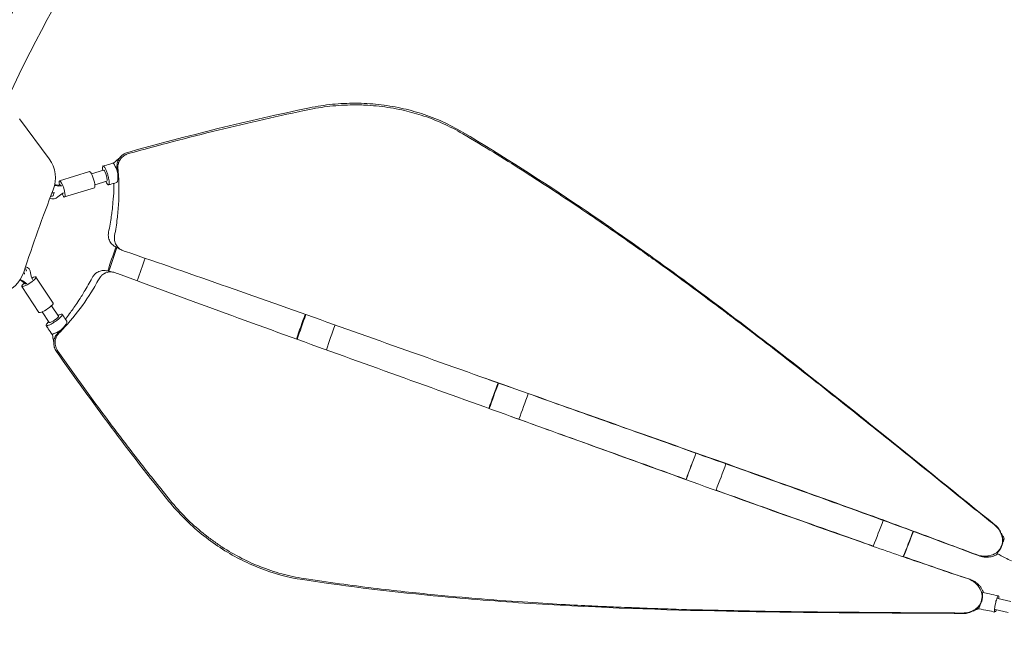
# Model space of a CAD drawing. Units: millimetres. Extents: x -9677 to 9198, y -7721 to 10867.
# Drawn here: x -2279 to -886, y -889 to 2 of the extents above; entities that cross this region are included whole.
import ezdxf

# ---------------------------------------------------------------- set-up
doc = ezdxf.new("R2010")
doc.units = ezdxf.units.MM
doc.header["$LTSCALE"] = 20
doc.linetypes.add('HIDDEN', pattern=[9.525, 6.35, -3.175])
doc.layers.add('2d', color=230, linetype='Continuous')
doc.layers.add('EN-Free_Space_Hatch', color=10, linetype='HIDDEN')

msp = doc.modelspace()

# ---------------------------------------------------------------- hatches: boundary and pattern name
at = {"layer": 'EN-Free_Space_Hatch'}
h = msp.add_hatch(dxfattribs=at)
h.set_pattern_fill('ANSI31', color=256, scale=100)
h.set_pattern_definition([(274.8466, (1313.8, 4770.08), (316.365, 26.825), [])])
edge = h.paths.add_edge_path()
edge.add_arc((1313.8, 4770.1), 500, 0, 360)
edge = h.paths.add_edge_path()
edge.add_line((8543.8, 8048.6), (8043.1, 6651.3))
edge.add_ellipse((6160.3, 7326), major_axis=(-2000, 0), ratio=1, start_angle=135.8817, end_angle=160.2862, ccw=False)
edge.add_ellipse((5070.4, 8427.7), major_axis=(-3549.6, 0), ratio=1, start_angle=118.357, end_angle=135.362, ccw=False)
edge.add_line((6756.3, 5304), (6571.8, 4736.1))
edge.add_ellipse((5620.7, 5045.1), major_axis=(-1000, 0), ratio=1, start_angle=-18, end_angle=162, ccw=False)
edge.add_line((4669.7, 5354.2), (4861.1, 5943.2))
edge.add_ellipse((6784.7, 5318.2), major_axis=(-2022.6, 0), ratio=1, start_angle=308.8033, end_angle=342, ccw=False)
edge.add_ellipse((6457.2, 5725.5), major_axis=(-1500, 0), ratio=1, start_angle=296.9831, end_angle=308.8033, ccw=False)
edge.add_ellipse((5322.9, 7953.3), major_axis=(-1000, 0), ratio=1, start_angle=116.9831, end_angle=160.2862)
edge.add_line((6264.3, 7616), (6661, 8723.3))
edge.add_ellipse((7602.4, 8385.9), major_axis=(-1000, 0), ratio=1, start_angle=160.2862, end_angle=340.2862, ccw=False)
edge = h.paths.add_edge_path()
edge.add_line((-5683.9, 7547.2), (-4912.9, 6799.3))
edge.add_line((-4912.9, 6799.3), (-4600.6, 6799.3))
edge.add_ellipse((-4600.6, 5799.3), major_axis=(-1000, 0), ratio=1, start_angle=90, end_angle=270, ccw=False)
edge.add_line((-4600.6, 4799.3), (-4912.9, 4799.3))
edge.add_ellipse((-4912.9, 6799.3), major_axis=(-2000, 0), ratio=1, start_angle=45.8695, end_angle=90, ccw=False)
edge.add_line((-6305.5, 5363.8), (-7076.4, 6111.7))
edge.add_ellipse((-6380.1, 6829.5), major_axis=(-1000, 0), ratio=1, start_angle=-134.1305, end_angle=45.8695, ccw=False)
edge = h.paths.add_edge_path()
edge.add_arc((-6137.5, 698.8), 1000, 36, 126)
edge.add_line((-6725.3, 1507.8), (-8215.3, 425.2))
edge.add_arc((-7627.5, -383.8), 1000, 126, 216)
edge.add_line((-8436.5, -971.6), (-8191.9, -1308.2))
edge.add_arc((-7382.9, -720.4), 1000, 216, 306)
edge.add_line((-6795.1, -1529.4), (-5305.1, -446.9))
edge.add_arc((-5892.9, 362.1), 1000, 306, 396)
edge.add_line((-5083.9, 949.9), (-5328.5, 1286.6))

# ---------------------------------------------------------------- linework, layer by layer
at = {"layer": '2d', "lineweight": 0}
for p, q in [((-2236.9, -195), (-2279.1, -138.5)), ((-2180.1, -212.9), (-2222.2, -225.8)), ((-2177.2, -216.1), (-2160.2, -210.9)), ((-2173, -235.8), (-2215.1, -248.7)), ((-2172.5, -231.4), (-2155.5, -226.2)), ((-2230, -242.3), (-2231.2, -247)), ((-2231.4, -398.6), (-2255.7, -361.9)), ((-2251.4, -411.9), (-2275.7, -375.1)), ((-2233.7, -402.3), (-2223.9, -417.1)), ((-2247, -411.1), (-2237.2, -426)), ((-1336.2, -647.7), (-1336.2, -647.6)), ((-877.2, -820.1), (-895.4, -815.9)), ((-880.8, -835.7), (-899, -831.5))]:
    msp.add_line(p, q, dxfattribs=at)
for radius, start, end in [(1871.1, 138.2262, 156.2317), (1822.8, 138.2263, 155.716)]:
    msp.add_arc((-640.2, -872.3), radius, start, end, dxfattribs=at)
for centre, major_axis, ratio, start_param, end_param in [((-2272.2, -222.4), (15.2, 42.4), 0.978148, -1.601115, -0.576057), ((-2176.5, -224.3), (-3.5, 11.5), 0.202046, -1.926463, 0), ((-2157.8, -218.6), (-2.35, 7.65), 0.202046, -0.224702, 0), ((-2157.8, -218.6), (2.35, -7.65), 0.202046, 0, 2.91689), ((-2231.1, -242), (-6.99, -7.15), 0.918081, -2.625283, -2.506026), ((-2218.7, -237.3), (-3.5, 11.5), 0.202046, -1.926463, 1.011131), ((-2176.5, -224.3), (3.5, -11.5), 0.202046, 0, 1.21513), ((-2231.1, -242), (-6.99, -7.15), 0.918081, 0.282394, 1.555582), ((-2240.9, -244.6), (9.69, -2.48), 0.19108, -0.84475, 0), ((-2239.6, -239.8), (9.69, -2.48), 0.19108, -0.760937, 0.020469), ((-2218.7, -237.3), (3.5, -11.5), 0.202046, -1.008384, 1.21513), ((-2272.3, -357), (-0.92, 9.96), 0.916763, -1.559994, -0.310883), ((-2314.8, -341.3), (15.2, 42.4), 0.978148, -2.565733, -1.540675), ((-2265.7, -368.5), (10, 6.64), 0.202077, -1.2113, 1.008388), ((-2274.3, -357.2), (0.92, -9.96), 0.916763, -0.553585, -0.520723), ((-2272.3, -357), (0.92, -9.96), 0.916763, -0.719733, -0.520723), ((-2265.7, -368.5), (-10, -6.64), 0.202077, -1.010904, 1.930292), ((-2241.4, -405.2), (10, 6.64), 0.202077, -1.2113, 0), ((-2241.4, -405.2), (-10, -6.64), 0.202077, 0, 1.930292), ((-1078.4, -714.8), (72.2, 186.5), 0.081054, -1.685069, -1.489773), ((-1036.5, -731), (72.2, 186.5), 0.081054, -1.677346, -1.485595), ((-1036.5, -731), (74, 191.2), 0.081054, -1.674621, -1.487644)]:
    msp.add_ellipse(centre, major_axis=major_axis, ratio=ratio, start_param=start_param, end_param=end_param, dxfattribs=at)
at = {"layer": '2d', "lineweight": 0, "extrusion": (0, 0, -1)}
for centre, major_axis, ratio, start_param, end_param in [((-2221.8, -205.4), (-19.2, -19.7), 0.918081, -0.866972, -0.538205), ((-2220.4, -206.8), (-19.2, -19.7), 0.918081, -0.866972, -0.51631), ((-369.7, -970.7), (689.2, 1925.4), 0.978148, -1.600918, -1.540478), ((-2206.9, -266.5), (19.2, 19.7), 0.918081, -1.555582, -1.20492), ((-2084.5, -357.1), (66.8, 193.8), 0.328719, -1.664791, -1.48953), ((-2084.5, -357.1), (65.2, 189.1), 0.328719, -1.665997, -1.488767), ((-2044.3, -370.9), (65.2, 189.1), 0.328719, -1.665258, -1.494703), ((-2280.4, -352.5), (8.59, -5.13), 0.324409, -0.710533, -0.001308), ((-2278, -348.5), (8.59, -5.13), 0.324409, -0.872867, -0.041133), ((-2238.1, -353.4), (-2.5, 27.4), 0.916763, -1.932261, -1.581598), ((-2288.3, -391.1), (2.5, -27.4), 0.916763, -2.62087, -2.270208), ((-2286.4, -391), (2.5, -27.4), 0.916763, -2.62087, -2.270208), ((-2230.5, -421.5), (6.67, 4.42), 0.202077, 0, 2.913061), ((-1836, -442), (69, 193.1), 0.224597, -1.689611, -1.508617), ((-1836, -442), (67.3, 188.3), 0.224597, -1.692614, -1.507045), ((-2230.5, -421.5), (-6.67, -4.42), 0.202077, -0.228532, 0), ((-1794.8, -456.7), (67.3, 188.3), 0.224597, -1.693245, -1.506513), ((-1584, -534.8), (70.5, 192.5), 0.122573, -1.68125, -1.493678), ((-1584, -534.8), (68.8, 187.8), 0.122573, -1.684007, -1.491718), ((-1542.1, -550.2), (68.8, 187.8), 0.122573, -1.682753, -1.489675), ((-1324.1, -625.4), (72.2, 191.9), 0.017545, -1.69389, -1.500464), ((-1324.1, -625.4), (70.4, 187.2), 0.017545, -1.696247, -1.498695), ((-1282, -641.2), (70.4, 187.2), 0.017545, -1.693567, -1.494468), ((-1282, -641.2), (70.4, 187.2), 0.017545, -1.492325, -1.492315), ((-1282, -641.2), (70.4, 187.2), 0.017545, -1.695215, -1.695205)]:
    msp.add_ellipse(centre, major_axis=major_axis, ratio=ratio, start_param=start_param, end_param=end_param, dxfattribs=at)
at = {"layer": '2d', "lineweight": 0}
for points in [[(-1868.9, -122.8), (-1955.9, -140.7), (-2041.8, -162.2), (-2126, -185.8)], [(-1710.4, -131), (-1719.9, -127.9), (-1729.7, -125.3), (-1739.6, -123.2)], [(-1738.1, -125.8), (-1738.1, -125.8), (-1738.2, -125.8), (-1738.2, -125.8)], [(-1710.9, -133.1), (-1719.8, -130.3), (-1728.9, -127.8), (-1738.1, -125.8)], [(-1652.4, -157.1), (-1670.5, -146.4), (-1690, -137.6), (-1710.4, -131)], [(-2146, -201.1), (-2144.6, -199.8), (-2143.2, -198.6), (-2141.8, -197.4)], [(-2140.7, -212.2), (-2141.6, -209.7), (-2142.6, -207.4), (-2143.6, -205.5)], [(-2141.1, -206.5), (-2141.2, -204.1), (-2141, -201.6), (-2140.4, -199.3)], [(-2140.7, -212.2), (-2140.8, -210.4), (-2141, -208.5), (-2141.1, -206.5)], [(-2150.7, -230.9), (-2151.5, -231.1), (-2152.2, -231.3), (-2153, -231.5)], [(-2141.9, -228.4), (-2144.8, -229.2), (-2147.8, -230.1), (-2150.7, -230.9)], [(-2150.7, -230.9), (-2150.7, -230.9), (-2150.7, -230.9), (-2150.7, -230.9)], [(-2132.6, -324.4), (-2131.4, -324.8), (-2130.1, -325.3), (-2128.9, -325.7)], [(-2144.1, -355.6), (-2142.8, -356.1), (-2141.6, -356.5), (-2140.3, -357)], [(-2218.6, -414.6), (-2218.1, -415.2), (-2217.7, -415.9), (-2217.2, -416.5)], [(-2217.2, -416.5), (-2217.2, -416.5), (-2217.2, -416.5), (-2217.2, -416.5)], [(-2217.2, -416.5), (-2215.5, -419), (-2213.8, -421.5), (-2212, -424.1)], [(-2231.6, -448), (-2231.9, -446.2), (-2232.2, -444.4), (-2232.5, -442.6)], [(-2225.2, -441.4), (-2226.8, -443.3), (-2228.2, -445.3), (-2229.2, -447.5)], [(-2221.3, -437.3), (-2223.5, -438.7), (-2225.8, -439.8), (-2227.7, -440.6)], [(-2221.3, -437.3), (-2222.5, -438.6), (-2223.9, -439.9), (-2225.2, -441.4)], [(-2067.7, -678.7), (-2123.6, -609.7), (-2176.4, -538.6), (-2226.7, -467.1)], [(-1620.2, -504.9), (-1591.5, -515.1), (-1562.7, -525.4), (-1533.9, -535.6)], [(-1533.9, -535.6), (-1514.5, -542.5), (-1495.1, -549.4), (-1475.7, -556.3)], [(-1583.3, -558.9), (-1571.4, -563.2), (-1559.5, -567.5), (-1547.5, -571.8)], [(-1547.5, -571.8), (-1528.2, -578.7), (-1508.8, -585.7), (-1489.4, -592.6)], [(-892.3, -720.4), (-892, -720.9), (-891.7, -721.4), (-891.4, -722)], [(-1939.9, -772.8), (-1949.2, -769.1), (-1958.4, -764.9), (-1967.4, -760.3)], [(-1964.6, -759.2), (-1964.6, -759.2), (-1964.6, -759.2), (-1964.7, -759.2)], [(-1938.9, -770.8), (-1947.6, -767.4), (-1956.2, -763.5), (-1964.6, -759.2)], [(-1029.1, -756.7), (-997.8, -767.5), (-966.5, -778.3), (-935.2, -788.8)], [(-1878.5, -789.3), (-1899.3, -786.2), (-1919.9, -780.6), (-1939.9, -772.8)], [(-933.9, -835.1), (-933.3, -834.9), (-932.8, -834.7), (-932.2, -834.4)], [(-922.4, -830.6), (-922.4, -830.6), (-922.4, -830.6), (-922.4, -830.6)]]:
    msp.add_open_spline(points, degree=3, dxfattribs=at)
for points, knots in [([(-1868.2, -125), (-1890.1, -129.5), (-1911.9, -134.2), (-1955.2, -144), (-1976.8, -149.1), (-2040.9, -164.8), (-2083.1, -175.9), (-2124.7, -187.4)], [0, 0, 0, 0, 0.25, 0.25, 0.5, 0.5, 1, 1, 1, 1]), ([(-1739.6, -123.2), (-1750.1, -120.9), (-1760.7, -119.2), (-1782.2, -116.9), (-1793, -116.3), (-1814.8, -116.2), (-1825.7, -116.7), (-1847.4, -118.9), (-1858.2, -120.6), (-1868.9, -122.8)], [0, 0, 0, 0, 0.25, 0.25, 0.5, 0.5, 0.75, 0.75, 1, 1, 1, 1]), ([(-1738.2, -125.8), (-1748.8, -123.5), (-1759.5, -121.7), (-1775.7, -119.9), (-1781.1, -119.5), (-1789.2, -119), (-1791.9, -118.9), (-1796, -118.7), (-1798.1, -118.7), (-1800.5, -118.6), (-1801.7, -118.6), (-1802.2, -118.6), (-1802.5, -118.6), (-1802.7, -118.6), (-1813.9, -118.6), (-1824.9, -119.1), (-1846.7, -121.2), (-1857.5, -122.8), (-1868.2, -125)], [0, 0, 0, 0, 0.25, 0.25, 0.375, 0.375, 0.4375, 0.4375, 0.46875, 0.484375, 0.492187, 0.496094, 0.496094, 0.5, 0.5, 0.75, 0.75, 1, 1, 1, 1]), ([(-1652.1, -159.4), (-1661.3, -154), (-1670.8, -149.1), (-1690.4, -140.3), (-1700.5, -136.4), (-1710.9, -133.1)], [0, 0, 0, 0, 0.5, 0.5, 1, 1, 1, 1]), ([(-899.6, -711.9), (-951.3, -670.1), (-1037.9, -599.8), (-1195.8, -474), (-1338.7, -365), (-1503, -250), (-1596, -190.6), (-1652.4, -157.1)], [0, 0, 0, 0, 0.211576, 0.353346, 0.638965, 0.782867, 1, 1, 1, 1]), ([(-900.3, -712), (-907.9, -705.9), (-915.4, -699.8), (-930.6, -687.6), (-938.1, -681.5), (-960.9, -663.1), (-976.1, -650.9), (-1021.7, -614), (-1052.4, -589.4), (-1114, -540.3), (-1144.9, -515.8), (-1191.7, -479.3), (-1207.3, -467.2), (-1230.9, -449.1), (-1238.7, -443.1), (-1250.5, -434.1), (-1256.5, -429.6), (-1263.4, -424.4), (-1266.8, -421.8), (-1268.5, -420.5), (-1269.4, -419.8), (-1269.8, -419.5), (-1270.1, -419.4), (-1270.2, -419.3), (-1270.2, -419.2), (-1270.2, -419.2), (-1270.3, -419.2), (-1270.3, -419.2), (-1270.3, -419.2), (-1270.3, -419.2), (-1272.9, -417.2), (-1277.1, -414), (-1288.8, -405.2), (-1296.3, -399.7), (-1314.5, -386.1), (-1325.2, -378.2), (-1350, -360), (-1364, -349.8), (-1395.5, -327.3), (-1412.9, -314.9), (-1451.2, -288.3), (-1472, -274), (-1517.3, -243.7), (-1541.7, -227.7), (-1594.2, -194.4), (-1622.2, -177.1), (-1652.1, -159.4)], [0, 0, 0, 0, 0.03125, 0.03125, 0.0625, 0.0625, 0.125, 0.125, 0.25, 0.25, 0.375, 0.375, 0.4375, 0.4375, 0.46875, 0.46875, 0.484375, 0.492187, 0.496094, 0.498047, 0.499023, 0.499512, 0.499756, 0.499878, 0.499939, 0.499969, 0.499985, 0.499992, 0.499992, 0.5, 0.5, 0.5625, 0.5625, 0.625, 0.625, 0.6875, 0.6875, 0.75, 0.75, 0.8125, 0.8125, 0.875, 0.875, 0.9375, 0.9375, 1, 1, 1, 1]), ([(-2141.9, -197.4), (-2140.4, -196.1), (-2138.8, -194.8), (-2137.3, -193.4), (-2137.3, -193.4), (-2137.3, -193.4)], [0, 0, 0, 0, 10.000094, 10.000094, 10.073595, 10.073595, 10.073595, 10.073595]), ([(-2140.4, -199.3), (-2140, -198.2), (-2139.6, -197.1), (-2138.4, -195), (-2137.7, -194.1), (-2136.8, -193.1)], [0, 0, 0, 0, 0.5, 0.5, 1, 1, 1, 1]), ([(-2124.7, -187.4), (-2125.8, -187.7), (-2126.9, -188.1), (-2128.5, -188.8), (-2129, -189.1), (-2130, -189.7), (-2130.5, -190), (-2132, -191), (-2132.9, -191.7), (-2134.2, -192.9), (-2134.8, -193.6), (-2135.5, -194.4), (-2135.7, -194.7), (-2135.9, -194.9), (-2136, -195.1), (-2136.8, -196.1), (-2137.4, -197.1), (-2138.2, -198.7), (-2138.5, -199.4), (-2138.9, -200.4), (-2139, -200.8), (-2139.1, -201.1), (-2139.1, -201.2), (-2139.8, -203.6), (-2140, -205.8), (-2139.8, -208)], [0, 0, 0, 0, 0.125, 0.125, 0.1875, 0.1875, 0.25, 0.25, 0.375, 0.375, 0.4375, 0.46875, 0.484375, 0.484375, 0.5, 0.5, 0.625, 0.625, 0.6875, 0.71875, 0.734375, 0.734375, 0.75, 0.75, 1, 1, 1, 1]), ([(-2126, -185.8), (-2128.2, -186.4), (-2132.3, -188.3), (-2135.7, -191.3), (-2137, -193)], [0, 0, 0, 0, 0.529646, 1, 1, 1, 1]), ([(-2159.5, -205.6), (-2159.6, -205.4), (-2160.1, -204.9), (-2160.8, -204.9), (-2161.1, -205.2), (-2161.5, -206.3), (-2161.5, -207.2), (-2161.5, -209), (-2161.4, -210.1), (-2161.2, -211.2)], [-16.732881, -16.732881, -16.732881, -16.732881, -15.282543, -15.282543, -14.322521, -14.322521, -12.988409, -12.988409, -11.667627, -11.667627, -11.667627, -11.667627]), ([(-2160.7, -205), (-2157.5, -204), (-2154.4, -203.1), (-2149.5, -201.7), (-2147.8, -201.2), (-2146, -200.7)], [0, 0, 0, 0, 10.000037, 10.000037, 15.564143, 15.564143, 15.564143, 15.564143]), ([(-2154.1, -231), (-2154, -231.1), (-2153.8, -231.3), (-2153.5, -231.5), (-2153.4, -231.5), (-2153, -231.6), (-2152.8, -231.5), (-2152.4, -230.9), (-2152.2, -230.4), (-2152.1, -228.3), (-2152.2, -227.1), (-2152.5, -224.4), (-2152.8, -222.9), (-2153.6, -219.4), (-2154.1, -217.6), (-2155.1, -214.4), (-2155.7, -212.8), (-2157, -209.6), (-2157.7, -208.3), (-2158.9, -206.2), (-2159.3, -205.7), (-2159.5, -205.6)], [-15.61368, -15.61368, -15.61368, -15.61368, -14.519942, -14.519942, -13.637716, -13.637716, -11.856308, -11.856308, -9.491922, -9.491922, -7.360535, -7.360535, -5.618411, -5.618411, -3.983217, -3.983217, -2.62296, -2.62296, -1.339707, -1.339707, -0.023222, -0.023222, -0.023222, -0.023222]), ([(-2145.5, -201.5), (-2145.6, -201.5), (-2145.7, -201.5), (-2145.8, -201.4), (-2145.9, -201.4), (-2146.1, -201.3), (-2146.2, -201.3), (-2146.3, -201.2), (-2146.3, -201.2), (-2146.4, -201.2), (-2146.5, -201.1), (-2146.5, -201.1), (-2146.5, -201.1), (-2146.6, -201), (-2146.6, -201), (-2146.6, -201), (-2146.6, -200.9), (-2146.5, -200.9), (-2146.5, -200.9), (-2146.4, -200.8), (-2146.4, -200.8), (-2146.3, -200.8), (-2146.3, -200.8), (-2146.2, -200.8)], [0.00002064, 0.00002064, 0.00002064, 0.00002064, 0.0009491, 0.00187611, 0.00278194, 0.00366759, 0.00453413, 0.00538269, 0.0062145, 0.00703086, 0.00783316, 0.00862289, 0.00940159, 0.01017091, 0.01093257, 0.01168834, 0.01244006, 0.01318962, 0.01393892, 0.01468988, 0.01544443, 0.01620448, 0.01679779, 0.01679779, 0.01679779, 0.01679779]), ([(-2143.6, -205.5), (-2143.8, -205), (-2144.1, -204.6), (-2144.5, -203.7), (-2144.7, -203.3), (-2145.2, -202.4), (-2145.4, -201.9), (-2145.5, -201.5)], [0, 0, 0, 0, 0.25, 0.25, 0.5, 0.5, 1, 1, 1, 1]), ([(-2140.4, -276.3), (-2138.7, -261.2), (-2137.7, -238.2), (-2139, -215.7), (-2139.8, -208)], [0.2816593, 0.2816593, 0.2816593, 0.2816593, 0.749976, 1, 1, 1, 1]), ([(-2140.7, -212.2), (-2140.4, -213.3), (-2140.2, -214.5), (-2140, -216.2), (-2140, -216.8), (-2139.9, -217.7), (-2139.9, -218.1), (-2139.8, -218.6), (-2139.8, -218.8), (-2139.8, -219), (-2139.8, -219), (-2139.7, -220.2), (-2139.7, -221.3), (-2139.8, -222.7), (-2139.9, -223.4), (-2140, -224), (-2140, -224.5), (-2140, -224.7), (-2140.2, -225.6), (-2140.4, -226.3), (-2140.7, -227.1), (-2140.8, -227.3), (-2141, -227.6), (-2141.1, -227.8), (-2141.2, -227.9), (-2141.3, -228), (-2141.3, -228), (-2141.5, -228.2), (-2141.7, -228.3), (-2141.9, -228.4)], [0, 0, 0, 0, 0.125, 0.125, 0.1875, 0.1875, 0.21875, 0.234375, 0.2421875, 0.2421875, 0.25, 0.25, 0.375, 0.375, 0.4375, 0.46875, 0.46875, 0.5, 0.5, 0.625, 0.625, 0.6875, 0.6875, 0.71875, 0.734375, 0.734375, 0.75, 0.75, 0.8272052, 0.8272052, 0.8272052, 0.8272052]), ([(-2156.7, -226.6), (-2156.7, -226.6), (-2156.7, -226.7), (-2156.1, -228.1), (-2155.4, -229.2), (-2154.5, -230.6), (-2154.3, -230.9), (-2154.1, -231)], [-4.935652, -4.935652, -4.935652, -4.935652, -4.849484, -4.849484, -1.886357, -1.886357, -0.009348, -0.009348, -0.009348, -0.009348]), ([(-2145.4, -229.4), (-2145.4, -232.4), (-2145.5, -235.6), (-2145.8, -244.4), (-2146.2, -250.3), (-2147.1, -260.3), (-2147.5, -264.1), (-2148, -268.1)], [0.0974308, 0.0974308, 0.0974308, 0.0974308, 0.25, 0.25, 0.5, 0.5, 0.6503493, 0.6503493, 0.6503493, 0.6503493]), ([(-2148, -268.1), (-2148.3, -270.8), (-2148.7, -273.5), (-2150.1, -283.3), (-2151.4, -290.6), (-2153, -298.3)], [0.6503462, 0.6503462, 0.6503462, 0.6503462, 0.75, 0.75, 1, 1, 1, 1]), ([(-2144.5, -303.4), (-2142.9, -295.4), (-2141.6, -286.3), (-2140.5, -277.3), (-2140.4, -276.3)], [0, 0, 0, 0, 0.2499906, 0.2816593, 0.2816593, 0.2816593, 0.2816593]), ([(-2153, -298.3), (-2153.2, -299.7), (-2153.4, -301.1), (-2153.4, -303.8), (-2153.2, -305.1), (-2152.7, -307.6), (-2152.3, -308.8), (-2151.4, -311), (-2150.9, -312), (-2149.7, -313.8), (-2149, -314.7), (-2147.6, -316.1), (-2146.8, -316.8), (-2145.3, -317.9), (-2144.6, -318.4), (-2143.8, -318.8)], [0, 0, 0, 0, 0.125, 0.125, 0.25, 0.25, 0.375, 0.375, 0.5, 0.5, 0.625, 0.625, 0.75, 0.75, 0.8696074, 0.8696074, 0.8696074, 0.8696074]), ([(-2144.5, -303.4), (-2144.7, -304.5), (-2144.8, -305.6), (-2144.8, -307.3), (-2144.8, -308.2), (-2144.7, -309.1), (-2144.6, -309.6), (-2144.6, -309.8), (-2144.6, -310), (-2144.4, -311.2), (-2144.1, -312.3), (-2143.6, -313.8), (-2143.2, -314.6), (-2142.9, -315.3), (-2142.6, -315.8), (-2142.5, -316.1), (-2141.8, -317.3), (-2141.2, -318.2), (-2140.2, -319.4), (-2139.6, -320), (-2139.1, -320.6), (-2138.7, -320.9), (-2138.4, -321.1), (-2136.6, -322.7), (-2134.7, -323.7), (-2132.6, -324.4)], [0, 0, 0, 0, 0.125, 0.125, 0.1875, 0.21875, 0.234375, 0.234375, 0.25, 0.25, 0.375, 0.375, 0.4375, 0.46875, 0.46875, 0.5, 0.5, 0.625, 0.625, 0.6875, 0.71875, 0.71875, 0.75, 0.75, 1, 1, 1, 1]), ([(-2135.7, -323), (-2136.5, -322.6), (-2137.3, -322.2), (-2140, -320.8), (-2141.9, -319.8), (-2143.8, -318.8)], [2.103233, 2.103233, 2.103233, 2.103233, 10, 10, 29.980651, 29.980651, 29.980651, 29.980651]), ([(-2128.9, -325.7), (-2081.1, -342.1), (-2033.1, -358.8), (-1935.1, -393.2), (-1885.2, -410.9), (-1784.8, -446.5), (-1734.3, -464.4), (-1632.9, -500.4), (-1581.9, -518.4), (-1530.8, -536.5)], [0.0063831, 0.0063831, 0.0063831, 0.0063831, 0.25, 0.25, 0.5, 0.5, 0.75, 0.75, 1, 1, 1, 1]), ([(-2176.4, -363), (-2175.7, -361.8), (-2174.9, -360.6), (-2173.2, -358.5), (-2172.3, -357.5), (-2170.3, -355.9), (-2169.2, -355.3), (-2167.2, -354.2), (-2166.1, -353.7), (-2164, -353.1), (-2163, -352.9), (-2160.9, -352.6), (-2159.9, -352.6), (-2158.1, -352.7), (-2157.3, -352.8), (-2156.5, -352.9)], [0, 0, 0, 0, 0.125, 0.125, 0.25, 0.25, 0.375, 0.375, 0.5, 0.5, 0.625, 0.625, 0.75, 0.75, 0.8626514, 0.8626514, 0.8626514, 0.8626514]), ([(-2166.5, -364.4), (-2165.9, -363.4), (-2165.3, -362.4), (-2164.3, -361.1), (-2163.7, -360.5), (-2163, -359.8), (-2162.7, -359.5), (-2162.5, -359.3), (-2162.4, -359.2), (-2161.5, -358.4), (-2160.6, -357.7), (-2159.2, -356.9), (-2158.5, -356.5), (-2157.7, -356.1), (-2157.2, -355.9), (-2157, -355.8), (-2155.7, -355.3), (-2154.6, -355), (-2153.1, -354.7), (-2152.3, -354.6), (-2151.5, -354.5), (-2150.9, -354.5), (-2150.6, -354.5), (-2148.2, -354.5), (-2146.1, -354.8), (-2144.1, -355.6)], [0, 0, 0, 0, 0.125, 0.125, 0.1875, 0.21875, 0.234375, 0.234375, 0.25, 0.25, 0.375, 0.375, 0.4375, 0.46875, 0.46875, 0.5, 0.5, 0.625, 0.625, 0.6875, 0.71875, 0.71875, 0.75, 0.75, 1, 1, 1, 1]), ([(-2156.5, -352.9), (-2155.4, -353.1), (-2154.4, -353.3), (-2151.3, -353.9), (-2149.4, -354.3), (-2147.5, -354.7)], [0, 0, 0, 0, 10, 10, 27.900647, 27.900647, 27.900647, 27.900647]), ([(-2140.3, -357), (-2093.1, -374.6), (-2045.3, -392.1), (-1947.8, -427.6), (-1898, -445.6), (-1797.9, -481.7), (-1747.5, -499.8), (-1646.3, -536.2), (-1595.4, -554.5), (-1544.4, -573)], [0.0063831, 0.0063831, 0.0063831, 0.0063831, 0.25, 0.25, 0.5, 0.5, 0.75, 0.75, 1, 1, 1, 1]), ([(-2191.6, -389.4), (-2190.2, -387.2), (-2188.8, -384.9), (-2183.7, -376.4), (-2180, -369.9), (-2176.4, -363)], [0.6503462, 0.6503462, 0.6503462, 0.6503462, 0.75, 0.75, 1, 1, 1, 1]), ([(-2166.5, -364.4), (-2170.4, -371.5), (-2175, -379.4), (-2180, -387.1), (-2180.5, -387.9)], [0, 0, 0, 0, 0.2499906, 0.2816593, 0.2816593, 0.2816593, 0.2816593]), ([(-2180.5, -387.9), (-2188.7, -400.6), (-2202.5, -419.1), (-2217.7, -435.6), (-2223.2, -441.1)], [0.2816593, 0.2816593, 0.2816593, 0.2816593, 0.749976, 1, 1, 1, 1]), ([(-2214.1, -421.1), (-2212.2, -418.7), (-2210.2, -416.2), (-2204.9, -409.2), (-2201.5, -404.4), (-2195.9, -396.1), (-2193.8, -392.9), (-2191.6, -389.4)], [0.0983245, 0.0983245, 0.0983245, 0.0983245, 0.25, 0.25, 0.5, 0.5, 0.6503493, 0.6503493, 0.6503493, 0.6503493]), ([(-2219.8, -414.3), (-2219.6, -414.3), (-2219.4, -414.2), (-2219, -414.3), (-2218.9, -414.3), (-2218.6, -414.5), (-2218.4, -414.7), (-2218.5, -415.4), (-2218.7, -416), (-2219.9, -417.6), (-2220.8, -418.5), (-2222.7, -420.3), (-2223.8, -421.3), (-2226.7, -423.5), (-2228.2, -424.6), (-2231, -426.4), (-2232.5, -427.3), (-2235.6, -429), (-2236.9, -429.6), (-2239.2, -430.4), (-2239.8, -430.5), (-2240, -430.6)], [-15.61368, -15.61368, -15.61368, -15.61368, -14.519942, -14.519942, -13.637716, -13.637716, -11.856308, -11.856308, -9.491922, -9.491922, -7.360535, -7.360535, -5.618411, -5.618411, -3.983217, -3.983217, -2.62296, -2.62296, -1.339707, -1.339707, -0.023222, -0.023222, -0.023222, -0.023222]), ([(-2224.6, -416), (-2224.6, -416), (-2224.5, -416), (-2223.2, -415.3), (-2222, -414.8), (-2220.4, -414.4), (-2220, -414.3), (-2219.8, -414.3)], [-4.906844, -4.906844, -4.906844, -4.906844, -4.849484, -4.849484, -1.886357, -1.886357, -0.009348, -0.009348, -0.009348, -0.009348]), ([(-2240, -430.6), (-2240.2, -430.6), (-2240.9, -430.7), (-2241.5, -430.2), (-2241.5, -429.8), (-2241.2, -428.7), (-2240.6, -428), (-2239.4, -426.6), (-2238.7, -425.9), (-2237.8, -425.1)], [-16.732881, -16.732881, -16.732881, -16.732881, -15.282543, -15.282543, -14.322521, -14.322521, -12.988409, -12.988409, -11.650881, -11.650881, -11.650881, -11.650881]), ([(-2232.7, -442.9), (-2234.6, -440.2), (-2236.4, -437.5), (-2239.3, -433.3), (-2240.3, -431.8), (-2241.4, -430.3)], [0, 0, 0, 0, 10.000037, 10.000037, 15.614238, 15.614238, 15.614238, 15.614238]), ([(-2221.3, -437.3), (-2220.4, -436.6), (-2219.5, -435.8), (-2218.2, -434.6), (-2217.8, -434.2), (-2217.2, -433.6), (-2216.9, -433.3), (-2216.6, -432.9), (-2216.4, -432.7), (-2216.3, -432.6), (-2216.3, -432.6), (-2215.5, -431.7), (-2214.8, -430.9), (-2214, -429.7), (-2213.6, -429.2), (-2213.2, -428.6), (-2213, -428.3), (-2212.9, -428.1), (-2212.4, -427.2), (-2212.1, -426.6), (-2211.9, -425.8), (-2211.8, -425.5), (-2211.8, -425.2), (-2211.8, -425), (-2211.8, -424.8), (-2211.8, -424.7), (-2211.8, -424.7), (-2211.8, -424.4), (-2211.9, -424.2), (-2212, -424)], [0, 0, 0, 0, 0.125, 0.125, 0.1875, 0.1875, 0.21875, 0.234375, 0.2421875, 0.2421875, 0.25, 0.25, 0.375, 0.375, 0.4375, 0.46875, 0.46875, 0.5, 0.5, 0.625, 0.625, 0.6875, 0.6875, 0.71875, 0.734375, 0.734375, 0.75, 0.75, 0.8252176, 0.8252176, 0.8252176, 0.8252176]), ([(-2231.8, -442.5), (-2231.9, -442.5), (-2232, -442.5), (-2232.1, -442.4), (-2232.2, -442.4), (-2232.4, -442.3), (-2232.5, -442.3), (-2232.6, -442.3), (-2232.7, -442.3), (-2232.7, -442.2), (-2232.8, -442.2), (-2232.9, -442.2), (-2232.9, -442.2), (-2232.9, -442.2), (-2233, -442.3), (-2233, -442.3), (-2233, -442.3), (-2233, -442.4), (-2233, -442.4), (-2233, -442.5), (-2232.9, -442.5), (-2232.9, -442.6), (-2232.9, -442.7), (-2232.8, -442.7)], [0.00002041, 0.00002041, 0.00002041, 0.00002041, 0.0009491, 0.00187611, 0.00278194, 0.00366759, 0.00453413, 0.00538269, 0.0062145, 0.00703086, 0.00783316, 0.00862289, 0.00940159, 0.01017091, 0.01093257, 0.01168834, 0.01244006, 0.01318962, 0.01393892, 0.01468988, 0.01544443, 0.01620448, 0.01694736, 0.01694736, 0.01694736, 0.01694736]), ([(-2227.7, -440.6), (-2228.3, -440.9), (-2228.8, -441.1), (-2229.6, -441.5), (-2230, -441.6), (-2231, -442.1), (-2231.5, -442.3), (-2231.8, -442.5)], [0, 0, 0, 0, 0.25, 0.25, 0.5, 0.5, 1, 1, 1, 1]), ([(-2224.6, -466.6), (-2225.2, -465.7), (-2225.8, -464.7), (-2226.6, -463.1), (-2226.8, -462.6), (-2227.3, -461.5), (-2227.4, -460.9), (-2228, -459.2), (-2228.2, -458), (-2228.4, -456.3), (-2228.5, -455.4), (-2228.5, -454.4), (-2228.5, -454), (-2228.5, -453.7), (-2228.5, -453.5), (-2228.4, -452.2), (-2228.3, -451), (-2227.9, -449.4), (-2227.6, -448.5), (-2227.3, -447.6), (-2227.2, -447.2), (-2227.1, -446.9), (-2227, -446.8), (-2226, -444.5), (-2224.8, -442.6), (-2223.2, -441.1)], [0, 0, 0, 0, 0.125, 0.125, 0.1875, 0.1875, 0.25, 0.25, 0.375, 0.375, 0.4375, 0.46875, 0.484375, 0.484375, 0.5, 0.5, 0.625, 0.625, 0.6875, 0.71875, 0.734375, 0.734375, 0.75, 0.75, 1, 1, 1, 1]), ([(-2230.5, -454), (-2230.7, -453), (-2230.9, -451.9), (-2231.3, -449.9), (-2231.4, -449), (-2231.6, -448)], [4.692336, 4.692336, 4.692336, 4.692336, 10.000106, 10.000106, 14.861594, 14.861594, 14.861594, 14.861594]), ([(-2226.7, -467.1), (-2228, -465.2), (-2230, -461.1), (-2230.6, -456.6), (-2230.6, -454.5)], [0, 0, 0, 0, 0.529646, 1, 1, 1, 1]), ([(-2229.2, -447.5), (-2229.7, -448.6), (-2230, -449.7), (-2230.4, -452), (-2230.4, -453.2), (-2230.3, -454.5)], [0, 0, 0, 0, 0.5, 0.5, 1, 1, 1, 1]), ([(-2065.7, -677.4), (-2079.8, -660), (-2093.7, -642.6), (-2121, -607.6), (-2134.5, -590), (-2174.1, -537.2), (-2199.7, -501.9), (-2224.6, -466.6)], [0, 0, 0, 0, 0.25, 0.25, 0.5, 0.5, 1, 1, 1, 1]), ([(-1530.8, -536.5), (-1480.5, -554.3), (-1430.2, -572.1), (-1329.2, -607.8), (-1278.7, -625.7), (-1177.6, -661.7), (-1127.1, -679.8), (-1051.4, -707.3), (-1026.2, -716.6), (-988.4, -730.5), (-975.9, -735.2), (-950.8, -744.6), (-938.2, -749.3), (-925.7, -754)], [0, 0, 0, 0, 0.25, 0.25, 0.5, 0.5, 0.75, 0.75, 0.875, 0.875, 0.9375, 0.9375, 1, 1, 1, 1]), ([(-1475.7, -556.3), (-1429.6, -572.7), (-1383.3, -589), (-1290.8, -621.9), (-1244.6, -638.3), (-1152.1, -671.3), (-1106, -687.9), (-1014, -721.4), (-968.2, -738.3), (-922.6, -755.4)], [0, 0, 0, 0, 0.25, 0.25, 0.5, 0.5, 0.75, 0.75, 1, 1, 1, 1]), ([(-1544.4, -573), (-1494.3, -591), (-1444, -609.2), (-1343.4, -645.5), (-1292.9, -663.7), (-1191.9, -699.8), (-1141.3, -717.8), (-1065.3, -744.5), (-1039.9, -753.3), (-1001.9, -766.4), (-989.2, -770.7), (-963.8, -779.4), (-951.1, -783.7), (-938.4, -787.9)], [0, 0, 0, 0, 0.25, 0.25, 0.5, 0.5, 0.75, 0.75, 0.875, 0.875, 0.9375, 0.9375, 1, 1, 1, 1]), ([(-1489.4, -592.6), (-1443.3, -609.2), (-1397.2, -625.8), (-1346.1, -644.2), (-1341.2, -646), (-1336.3, -647.7)], [0, 0, 0, 0, 0.25, 0.25, 0.2766385, 0.2766385, 0.2766385, 0.2766385]), ([(-1293.9, -662.9), (-1266.7, -672.7), (-1239.6, -682.4), (-1166.2, -708.6), (-1119.9, -725), (-1073, -741.4), (-1072.3, -741.6), (-1071.6, -741.9)], [0.353053, 0.353053, 0.353053, 0.353053, 0.5, 0.5, 0.75, 0.75, 0.7538971, 0.7538971, 0.7538971, 0.7538971]), ([(-1967.4, -760.3), (-1976.9, -755.4), (-1986.2, -750), (-2004.3, -738.2), (-2013.1, -731.8), (-2030, -718), (-2038.1, -710.7), (-2053.5, -695.3), (-2060.8, -687.2), (-2067.7, -678.7)], [0, 0, 0, 0, 0.25, 0.25, 0.5, 0.5, 0.75, 0.75, 1, 1, 1, 1]), ([(-1964.7, -759.2), (-1974.3, -754.2), (-1983.7, -748.8), (-1997.4, -740), (-2001.8, -736.9), (-2008.4, -732.1), (-2010.6, -730.5), (-2013.9, -728), (-2015.5, -726.7), (-2017.3, -725.2), (-2018.3, -724.5), (-2018.7, -724.2), (-2018.9, -724), (-2019.1, -723.9), (-2027.8, -716.8), (-2036, -709.5), (-2051.5, -694), (-2058.8, -685.9), (-2065.7, -677.4)], [0, 0, 0, 0, 0.25, 0.25, 0.375, 0.375, 0.4375, 0.4375, 0.46875, 0.484375, 0.492187, 0.496094, 0.496094, 0.5, 0.5, 0.75, 0.75, 1, 1, 1, 1]), ([(-925.7, -754), (-922.6, -755.2), (-919.5, -755.9), (-914.9, -756.3), (-913.4, -756.3), (-911.1, -756.1), (-910.3, -756), (-909.2, -755.9), (-908.6, -755.8), (-908, -755.7), (-907.6, -755.6), (-907.5, -755.6), (-907.4, -755.5), (-907.3, -755.5), (-907.3, -755.5), (-907.3, -755.5), (-903.9, -754.8), (-900.9, -753.6), (-897.2, -751), (-896, -750.1), (-894.4, -748.4), (-893.9, -747.8), (-893.2, -746.9), (-892.9, -746.5), (-892.5, -745.9), (-892.3, -745.7), (-892.2, -745.5), (-892.2, -745.4), (-890.4, -742.6), (-889.4, -739.8), (-888.8, -735.3), (-888.8, -733.7), (-889, -731.3), (-889.1, -730.5), (-889.4, -729.3), (-889.5, -728.7), (-889.7, -728), (-889.8, -727.6), (-889.8, -727.4), (-889.9, -727.3), (-889.9, -727.3), (-889.9, -727.3), (-889.9, -727.2), (-890.7, -724.3), (-892, -721.5), (-895.5, -716.5), (-897.7, -714.1), (-900.3, -712)], [0, 0, 0, 0, 0.125, 0.125, 0.1875, 0.1875, 0.21875, 0.21875, 0.234375, 0.242187, 0.246094, 0.248047, 0.249023, 0.249512, 0.249512, 0.25, 0.25, 0.375, 0.375, 0.4375, 0.4375, 0.46875, 0.46875, 0.484375, 0.492187, 0.496094, 0.496094, 0.5, 0.5, 0.625, 0.625, 0.6875, 0.6875, 0.71875, 0.71875, 0.734375, 0.742187, 0.746094, 0.748047, 0.749023, 0.749512, 0.749512, 0.75, 0.75, 0.875, 0.875, 1, 1, 1, 1]), ([(-899.5, -711.8), (-898.7, -712.3), (-897.9, -713), (-896.5, -714.4), (-895.8, -715.2), (-894.6, -716.8), (-894.1, -717.5), (-893.1, -719), (-892.7, -719.7), (-892.3, -720.3)], [0, 0, 0, 0, 0.25, 0.25, 0.5, 0.5, 0.75, 0.75, 1, 1, 1, 1]), ([(-890.5, -723.7), (-890, -724.7), (-889.4, -725.8), (-888, -728.3), (-887.2, -729.7), (-886.3, -731.1)], [3.532225, 3.532225, 3.532225, 3.532225, 10.001719, 10.001719, 17.371543, 17.371543, 17.371543, 17.371543]), ([(-888.7, -738), (-888.3, -735.9), (-888.2, -732.7), (-888.7, -729.6), (-889.1, -727.5), (-889.4, -726.5), (-889.8, -725.5)], [0, 0, 0, 0, 0.5, 0.75, 0.75, 1, 1, 1, 1]), ([(-888.7, -738), (-888.4, -737.1), (-888.1, -736.2), (-887.6, -735), (-887.5, -734.6), (-887.3, -734), (-887.3, -733.8), (-887.2, -733.5), (-887.2, -733.5), (-887.1, -733.3), (-887.1, -733.2), (-886.9, -732.4), (-886.8, -731.9), (-886.6, -731.3), (-886.6, -731.2), (-886.5, -731), (-886.5, -731), (-886.5, -731)], [0.0018496, 0.0018496, 0.0018496, 0.0018496, 0.25, 0.25, 0.375, 0.375, 0.4375, 0.4375, 0.46875, 0.46875, 0.5, 0.5, 0.75, 0.75, 0.875, 0.875, 1, 1, 1, 1]), ([(-896.6, -752.4), (-896.7, -752.4), (-896.8, -752.3), (-896.7, -752), (-896.5, -751.8), (-896.1, -751.2), (-895.7, -750.9), (-895.1, -750.2), (-894.9, -749.9), (-894.5, -749.5), (-894.4, -749.4), (-894.2, -749.1), (-894.1, -749), (-894, -748.9), (-894, -748.8), (-893.9, -748.8), (-893.4, -748.1), (-892.8, -747.4), (-892.1, -746.1), (-891.8, -745.7), (-891.4, -745.1), (-891.3, -744.8), (-891.1, -744.5), (-891, -744.3), (-890.9, -744.1), (-890.9, -744), (-890.8, -743.9), (-890.8, -743.9), (-890.3, -742.8), (-889.9, -741.8), (-889.2, -739.8), (-889, -738.9), (-888.6, -738)], [0.017502, 0.017502, 0.017502, 0.017502, 0.125, 0.125, 0.25, 0.25, 0.375, 0.375, 0.4375, 0.4375, 0.46875, 0.46875, 0.484375, 0.4921875, 0.4921875, 0.5, 0.5, 0.625, 0.625, 0.6875, 0.6875, 0.71875, 0.71875, 0.734375, 0.7421875, 0.7460937, 0.7460937, 0.75, 0.75, 0.875, 0.875, 1, 1, 1, 1]), ([(-922.6, -755.4), (-920.2, -756.3), (-917.7, -757), (-912.3, -757.7), (-909.6, -757.7), (-905.4, -757.1), (-904, -756.8), (-901.2, -756), (-899.8, -755.4), (-897.4, -754.2), (-896.4, -753.7), (-895.5, -753)], [0, 0, 0, 0, 0.25, 0.25, 0.5, 0.5, 0.625, 0.625, 0.75, 0.75, 0.8452798, 0.8452798, 0.8452798, 0.8452798]), ([(-876.3, -762.9), (-879.3, -761.5), (-882.2, -760), (-889, -756.5), (-892.8, -754.5), (-896.6, -752.4)], [0, 0, 0, 0, 10.000463, 10.000463, 23.008357, 23.008357, 23.008357, 23.008357]), ([(-1876.8, -787.7), (-1887.4, -786.1), (-1897.8, -783.9), (-1918.5, -778.2), (-1928.8, -774.8), (-1938.9, -770.8)], [0, 0, 0, 0, 0.5, 0.5, 1, 1, 1, 1]), ([(-944.9, -837), (-1011.4, -836.6), (-1123, -836.2), (-1324.8, -833.6), (-1504.4, -827.4), (-1704.3, -812.2), (-1813.7, -799.2), (-1878.5, -789.3)], [0, 0, 0, 0, 0.211576, 0.353346, 0.638965, 0.782867, 1, 1, 1, 1]), ([(-945.4, -836.5), (-955.1, -836.4), (-964.8, -836.4), (-984.2, -836.2), (-994, -836.2), (-1023.2, -836), (-1042.7, -835.8), (-1101.4, -835.4), (-1140.7, -835.1), (-1219.5, -834.1), (-1258.9, -833.4), (-1318.2, -832), (-1338, -831.5), (-1367.7, -830.5), (-1377.6, -830.2), (-1392.4, -829.7), (-1399.8, -829.4), (-1408.5, -829.1), (-1412.8, -828.9), (-1414.9, -828.8), (-1416, -828.8), (-1416.6, -828.8), (-1416.8, -828.8), (-1417, -828.8), (-1417, -828.8), (-1417.1, -828.8), (-1417.1, -828.8), (-1417.1, -828.8), (-1417.1, -828.8), (-1417.1, -828.8), (-1420.4, -828.6), (-1425.7, -828.4), (-1440.3, -827.8), (-1449.6, -827.4), (-1472.2, -826.3), (-1485.6, -825.7), (-1516.2, -824), (-1533.5, -823), (-1572.1, -820.5), (-1593.4, -819.1), (-1639.9, -815.4), (-1665.1, -813.2), (-1719.3, -808), (-1748.2, -804.9), (-1809.9, -797.4), (-1842.5, -793), (-1876.8, -787.7)], [0, 0, 0, 0, 0.03125, 0.03125, 0.0625, 0.0625, 0.125, 0.125, 0.25, 0.25, 0.375, 0.375, 0.4375, 0.4375, 0.46875, 0.46875, 0.484375, 0.492187, 0.496094, 0.498047, 0.499023, 0.499512, 0.499756, 0.499878, 0.499939, 0.499969, 0.499985, 0.499992, 0.499992, 0.5, 0.5, 0.5625, 0.5625, 0.625, 0.625, 0.6875, 0.6875, 0.75, 0.75, 0.8125, 0.8125, 0.875, 0.875, 0.9375, 0.9375, 1, 1, 1, 1]), ([(-938.4, -787.9), (-935.2, -789), (-932.4, -790.4), (-928.6, -793), (-927.4, -794), (-925.8, -795.5), (-925.2, -796.1), (-924.4, -796.9), (-924.1, -797.3), (-923.6, -797.9), (-923.4, -798.1), (-923.3, -798.3), (-923.3, -798.3), (-923.2, -798.4), (-923.2, -798.4), (-923.2, -798.4), (-921.1, -801.1), (-919.5, -803.9), (-918.2, -808.3), (-917.9, -809.8), (-917.7, -812), (-917.7, -812.8), (-917.7, -813.9), (-917.8, -814.5), (-917.8, -815.2), (-917.9, -815.5), (-917.9, -815.7), (-917.9, -815.8), (-918.3, -819.1), (-919.3, -821.9), (-921.7, -825.8), (-922.7, -827), (-924.4, -828.7), (-925, -829.2), (-925.9, -830), (-926.4, -830.4), (-927, -830.9), (-927.3, -831.1), (-927.5, -831.2), (-927.6, -831.3), (-927.6, -831.3), (-927.6, -831.3), (-927.6, -831.3), (-930.2, -833.1), (-932.9, -834.4), (-938.8, -836.1), (-942, -836.5), (-945.4, -836.5)], [0, 0, 0, 0, 0.125, 0.125, 0.1875, 0.1875, 0.21875, 0.21875, 0.234375, 0.242187, 0.246094, 0.248047, 0.249023, 0.249512, 0.249512, 0.25, 0.25, 0.375, 0.375, 0.4375, 0.4375, 0.46875, 0.46875, 0.484375, 0.492187, 0.496094, 0.496094, 0.5, 0.5, 0.625, 0.625, 0.6875, 0.6875, 0.71875, 0.71875, 0.734375, 0.742187, 0.746094, 0.748047, 0.749023, 0.749512, 0.749512, 0.75, 0.75, 0.875, 0.875, 1, 1, 1, 1]), ([(-935.2, -788.8), (-932.8, -789.6), (-930.4, -790.7), (-925.8, -793.6), (-923.7, -795.3), (-920.8, -798.4), (-919.9, -799.6), (-918.3, -802), (-917.6, -803.3), (-916.5, -805.7), (-916.1, -806.7), (-915.7, -807.8)], [0, 0, 0, 0, 0.25, 0.25, 0.5, 0.5, 0.625, 0.625, 0.75, 0.75, 0.8442915, 0.8442915, 0.8442915, 0.8442915]), ([(-916.9, -807.6), (-917.1, -807.6), (-917.1, -807.6), (-917.2, -807.8), (-917.3, -808.1), (-917.2, -808.8), (-917.2, -809.3), (-917.2, -810.3), (-917.2, -810.6), (-917.1, -811.1), (-917.1, -811.3), (-917.1, -811.6), (-917.1, -811.8), (-917.1, -811.9), (-917.1, -812), (-917.1, -812.1), (-917.2, -813), (-917.2, -813.9), (-917.4, -815.3), (-917.4, -815.8), (-917.6, -816.5), (-917.6, -816.8), (-917.7, -817.2), (-917.7, -817.4), (-917.8, -817.6), (-917.8, -817.7), (-917.8, -817.8), (-917.8, -817.8), (-918.1, -819), (-918.4, -820), (-919.2, -822), (-919.5, -822.9), (-919.8, -823.8)], [0.0192333, 0.0192333, 0.0192333, 0.0192333, 0.125, 0.125, 0.25, 0.25, 0.375, 0.375, 0.4375, 0.4375, 0.46875, 0.46875, 0.484375, 0.4921875, 0.4921875, 0.5, 0.5, 0.625, 0.625, 0.6875, 0.6875, 0.71875, 0.71875, 0.734375, 0.7421875, 0.7460937, 0.7460937, 0.75, 0.75, 0.875, 0.875, 1, 1, 1, 1]), ([(-916.9, -807.6), (-913.7, -808.2), (-910.4, -808.9), (-903, -810.4), (-898.8, -811.3), (-894.6, -812.3)], [0, 0, 0, 0, 10.000489, 10.000489, 23.009191, 23.009191, 23.009191, 23.009191]), ([(-899.9, -835), (-900, -834.9), (-900.1, -834.6), (-900.3, -833.7), (-900.3, -833), (-900.2, -831), (-900, -829.7), (-899.7, -827.5), (-899.5, -826.4), (-899, -823.7), (-898.7, -822.6), (-898.2, -820.5), (-897.9, -819.3), (-897.1, -816.9), (-896.7, -815.7), (-895.9, -813.8), (-895.6, -813.1), (-894.8, -812.2), (-894.6, -812.3), (-894.5, -812.3)], [-7.73677, -7.73677, -7.73677, -7.73677, -7.351292, -7.351292, -6.959995, -6.959995, -6.427698, -6.427698, -5.883296, -5.883296, -5.259239, -5.259239, -4.239402, -4.239402, -3.002778, -3.002778, -1.669495, -1.669495, -0.015018, -0.015018, -0.015018, -0.015018]), ([(-894.5, -812.3), (-894.5, -812.4), (-894.3, -812.4), (-894.2, -812.9), (-894.1, -813.3), (-894, -814.2), (-894, -815), (-894.1, -816.2)], [-16.489508, -16.489508, -16.489508, -16.489508, -15.364804, -15.364804, -14.586335, -14.586335, -13.450199, -13.450199, -13.450199, -13.450199]), ([(-944.9, -837.1), (-943.9, -837.2), (-942.9, -837.2), (-940.9, -837.1), (-939.8, -836.9), (-937.9, -836.4), (-937, -836.2), (-935.4, -835.6), (-934.6, -835.4), (-933.9, -835.2)], [0, 0, 0, 0, 0.25, 0.25, 0.5, 0.5, 0.75, 0.75, 1, 1, 1, 1]), ([(-922.5, -830.6), (-924.4, -831.3), (-926.3, -832), (-928.8, -833), (-929.6, -833.3), (-930.4, -833.7)], [0.953649, 0.953649, 0.953649, 0.953649, 10.016257, 10.016257, 14.806912, 14.806912, 14.806912, 14.806912]), ([(-919.9, -823.7), (-921, -825.6), (-922.9, -828.1), (-925.2, -830.3), (-926.9, -831.6), (-927.7, -832.2), (-928.7, -832.7)], [0, 0, 0, 0, 0.5, 0.75, 0.75, 1, 1, 1, 1]), ([(-919.9, -823.7), (-920.3, -824.6), (-920.6, -825.5), (-921, -826.7), (-921.2, -827.1), (-921.4, -827.7), (-921.5, -827.9), (-921.6, -828.2), (-921.6, -828.2), (-921.7, -828.4), (-921.7, -828.5), (-922.1, -829.2), (-922.3, -829.7), (-922.6, -830.2), (-922.6, -830.4), (-922.7, -830.5), (-922.7, -830.6), (-922.6, -830.6)], [0.001881, 0.001881, 0.001881, 0.001881, 0.25, 0.25, 0.375, 0.375, 0.4375, 0.4375, 0.46875, 0.46875, 0.5, 0.5, 0.75, 0.75, 0.875, 0.875, 1, 1, 1, 1]), ([(-899.7, -835.1), (-903, -834.4), (-906.2, -833.7), (-913.7, -832.2), (-917.9, -831.4), (-922.2, -830.7)], [0, 0, 0, 0, 10.000527, 10.000527, 23.095098, 23.095098, 23.095098, 23.095098]), ([(-897.7, -831.8), (-897.8, -832), (-897.8, -832.1), (-898.3, -833.4), (-898.7, -834.1), (-899.4, -835.1), (-899.7, -835.1), (-899.9, -835)], [-7.094491, -7.094491, -7.094491, -7.094491, -6.683925, -6.683925, -4.045187, -4.045187, -0.024391, -0.024391, -0.024391, -0.024391])]:
    msp.add_open_spline(points, degree=3, knots=knots, dxfattribs=at)

doc.saveas('drawing.dxf')
